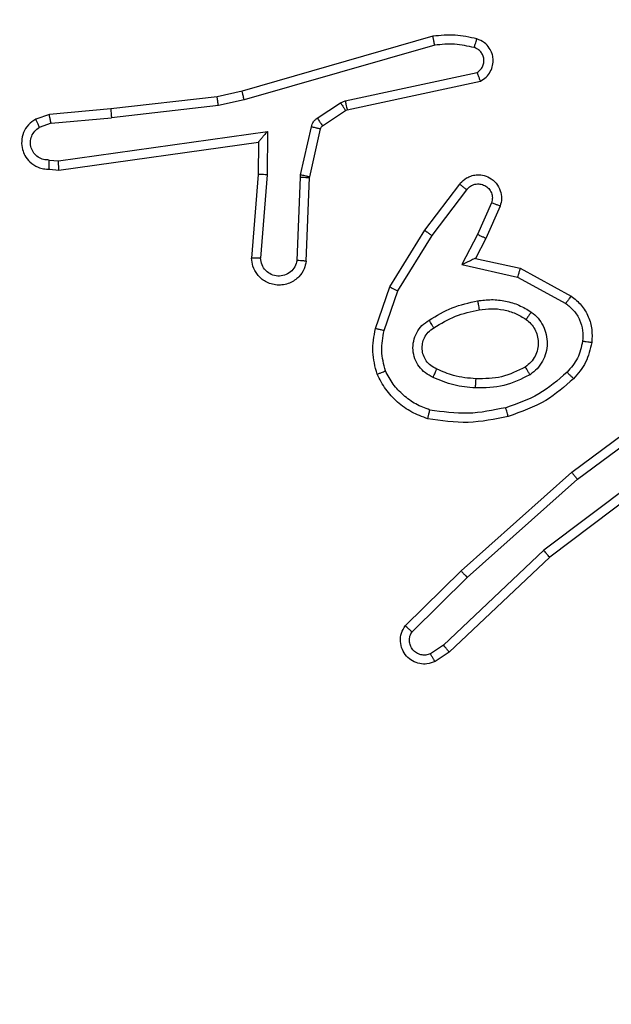
# Model space of a CAD drawing. Units: millimetres. Extents: x 827 to 2181, y 629 to 1346.
# Drawn here: x 1552 to 1553, y 951 to 953 of the extents above; entities that cross this region are included whole.
import ezdxf

# ---------------------------------------------------------------- set-up
doc = ezdxf.new("R2010")
doc.units = ezdxf.units.MM
doc.header["$LTSCALE"] = 50
doc.header["$PDSIZE"] = -1
doc.layers.add('VP-DIM', color=7, linetype='Continuous')
doc.layers.add('VP-EQ', color=7, linetype='Continuous', true_color=0x8a3492)
doc.dimstyles.get("Standard").update_dxf_attribs({"dimtxt": 14, "dimasz": 20, "dimexe": 20, "dimexo": 50, "dimgap": 20, "dimtad": 0, "dimdec": 0, "dimzin": 0, "dimdsep": 46, "dimtxsty": 'Standard', "dimcen": -0.09, "dimadec": 0, "dimazin": 0, "dimtfac": 1, "dimtdec": 4, "dimtofl": 0, "dimtmove": 0, "dimatfit": 3, "dimfxl": 70, "dimfxlon": 1, "dimtolj": 1, "dimtzin": 0, "dimarcsym": 0})

# ---------------------------------------------------------------- blocks, each defined once
blk = doc.blocks.new('wd1433')
at = {"color": 7, "linetype": 'Continuous', "lineweight": 25}
for p, q in [((1552.7902, 953.0483), (1552.3697, 952.9277)), ((1552.7943, 953.0288), (1552.3743, 952.9084)), ((1552.5969, 952.9061), (1552.8878, 952.9688)), ((1552.6014, 952.8864), (1552.895, 952.9497)), ((1552.3148, 952.9153), (1552.0803, 952.8888)), ((1552.3697, 952.9277), (1552.3148, 952.9153)), ((1552.3177, 952.8956), (1552.0818, 952.869)), ((1552.3743, 952.9084), (1552.3177, 952.8956)), ((1552.5354, 952.8681), (1552.5866, 952.9017)), ((1552.5866, 952.9017), (1552.5969, 952.9061)), ((1551.945, 952.8763), (1551.915, 952.8658)), ((1552.0803, 952.8888), (1551.945, 952.8763)), ((1552.5467, 952.8513), (1552.5979, 952.885)), ((1552.5979, 952.885), (1552.6014, 952.8864)), ((1551.9487, 952.8567), (1551.9227, 952.8475)), ((1551.9487, 952.8567), (1552.0818, 952.869)), ((1552.4987, 952.7435), (1552.5223, 952.8492)), ((1551.9652, 952.7738), (1552.4255, 952.8385)), ((1552.4255, 952.8385), (1552.4246, 952.7431)), ((1552.5186, 952.7391), (1552.5422, 952.8448)), ((1551.9661, 952.7537), (1552.4057, 952.8154)), ((1552.4057, 952.8154), (1552.405, 952.744)), ((1551.9448, 952.7758), (1551.9652, 952.7738)), ((1551.945, 952.7557), (1551.9661, 952.7537)), ((1552.405, 952.744), (1552.3906, 952.5599)), ((1552.4246, 952.7431), (1552.4103, 952.5594)), ((1552.4981, 952.7381), (1552.4987, 952.7435)), ((1552.4907, 952.5548), (1552.4981, 952.7381)), ((1552.511, 952.5531), (1552.5184, 952.7373)), ((1552.5184, 952.7373), (1552.5186, 952.7391)), ((1552.7722, 952.6212), (1552.8492, 952.7229)), ((1552.7882, 952.6095), (1552.8647, 952.7105)), ((1552.9195, 952.6818), (1552.8886, 952.6118)), ((1552.9384, 952.6744), (1552.9069, 952.6031)), ((1552.6954, 952.4965), (1552.7722, 952.6212)), ((1552.8886, 952.6118), (1552.854, 952.5454)), ((1552.7129, 952.4874), (1552.7882, 952.6095)), ((1552.9069, 952.6031), (1552.8841, 952.5593)), ((1552.854, 952.5454), (1552.9768, 952.5181)), ((1552.8841, 952.5593), (1552.9825, 952.5374)), ((1552.9825, 952.5374), (1553.0948, 952.4763)), ((1552.9768, 952.5181), (1553.0829, 952.4601)), ((1552.6635, 952.4047), (1552.6954, 952.4965)), ((1552.6826, 952.4002), (1552.7129, 952.4874)), ((1553.096, 952.0884), (1553.3262, 952.2587)), ((1553.1085, 952.0727), (1553.3359, 952.241)), ((1553.3341, 952.1424), (1553.0343, 951.9164)), ((1553.3461, 952.1265), (1553.0475, 951.9012)), ((1552.8522, 951.8713), (1553.096, 952.0884)), ((1552.8656, 951.8565), (1553.1085, 952.0727)), ((1553.0343, 951.9164), (1552.8134, 951.7078)), ((1553.0475, 951.9012), (1552.8262, 951.6923)), ((1552.7293, 951.7504), (1552.8522, 951.8713)), ((1552.7443, 951.737), (1552.8656, 951.8565)), ((1552.8134, 951.7078), (1552.7845, 951.6886)), ((1552.8262, 951.6923), (1552.7948, 951.6714))]:
    blk.add_line(p, q, dxfattribs=at)
for points, knots in [([(1552.8871, 953.0425), (1552.8711, 953.0461), (1552.8391, 953.0532), (1552.8065, 953.05), (1552.7902, 953.0483)], [0, 0, 0, 0, 0.499807, 1, 1, 1, 1]), ([(1552.7943, 953.0288), (1552.7939, 953.0304), (1552.7933, 953.0334), (1552.7924, 953.0376), (1552.7916, 953.0411), (1552.7909, 953.0447), (1552.7903, 953.0477), (1552.7902, 953.0481), (1552.7902, 953.0483)], [0, 0, 0, 0, 0.151996, 0.296608, 0.433242, 0.561962, 0.796066, 1, 1, 1, 1]), ([(1552.8813, 953.0234), (1552.8669, 953.0266), (1552.8382, 953.033), (1552.8089, 953.0302), (1552.7943, 953.0288)], [0, 0, 0, 0, 0.5003134, 1, 1, 1, 1]), ([(1552.8813, 953.0234), (1552.882, 953.0259), (1552.8835, 953.0309), (1552.8855, 953.0372), (1552.8867, 953.0416), (1552.887, 953.0422), (1552.8871, 953.0425)], [0, 0, 0, 0, 0.250414, 0.499891, 0.749889, 1, 1, 1, 1]), ([(1552.8878, 952.9688), (1552.8902, 952.9705), (1552.8949, 952.9738), (1552.8998, 952.9812), (1552.9025, 952.9895), (1552.9028, 952.9983), (1552.9005, 953.0068), (1552.8959, 953.0141), (1552.8894, 953.0202), (1552.884, 953.0223), (1552.8813, 953.0234)], [0, 0, 0, 0, 0.125405, 0.250287, 0.375346, 0.500385, 0.625172, 0.750441, 0.875296, 1, 1, 1, 1]), ([(1552.895, 952.9497), (1552.8994, 952.9524), (1552.9081, 952.9578), (1552.9173, 952.9701), (1552.9225, 952.9841), (1552.9233, 952.9978), (1552.9207, 953.0109), (1552.9146, 953.0233), (1552.9036, 953.0356), (1552.8929, 953.0401), (1552.8871, 953.0425)], [0, 0, 0, 0, 0.128709, 0.254986, 0.378377, 0.500519, 0.595521, 0.710494, 0.845258, 1, 1, 1, 1]), ([(1552.895, 952.9497), (1552.8949, 952.95), (1552.8946, 952.9505), (1552.8934, 952.9538), (1552.892, 952.9575), (1552.8907, 952.9609), (1552.8894, 952.9647), (1552.8883, 952.9674), (1552.8878, 952.9688)], [0, 0, 0, 0, 0.228717, 0.470966, 0.597531, 0.72794, 0.861902, 1, 1, 1, 1]), ([(1552.3177, 952.8956), (1552.3174, 952.8972), (1552.3169, 952.9003), (1552.3162, 952.9046), (1552.3157, 952.9082), (1552.3152, 952.9118), (1552.3147, 952.9147), (1552.3148, 952.9151), (1552.3148, 952.9153)], [0, 0, 0, 0, 0.155113, 0.302199, 0.440055, 0.568979, 0.801637, 1, 1, 1, 1]), ([(1552.3743, 952.9084), (1552.3738, 952.9101), (1552.373, 952.9135), (1552.3719, 952.918), (1552.371, 952.9216), (1552.3702, 952.9248), (1552.3697, 952.9272), (1552.3697, 952.9275), (1552.3697, 952.9277)], [0, 0, 0, 0, 0.17419, 0.334221, 0.480226, 0.612189, 0.833901, 1, 1, 1, 1]), ([(1552.5866, 952.9017), (1552.5883, 952.8993), (1552.5915, 952.8943), (1552.5952, 952.8888), (1552.5975, 952.8855), (1552.5978, 952.8851), (1552.5979, 952.885)], [0, 0, 0, 0, 0.280543, 0.559144, 0.77958, 1, 1, 1, 1]), ([(1552.5969, 952.9061), (1552.5975, 952.9035), (1552.5986, 952.8983), (1552.6001, 952.8918), (1552.6011, 952.8873), (1552.6013, 952.8867), (1552.6014, 952.8864)], [0, 0, 0, 0, 0.250628, 0.500095, 0.749945, 1, 1, 1, 1]), ([(1551.9487, 952.8567), (1551.9484, 952.8583), (1551.9478, 952.8613), (1551.9468, 952.8656), (1551.9461, 952.8691), (1551.9454, 952.8727), (1551.9449, 952.8756), (1551.945, 952.8761), (1551.945, 952.8763)], [0, 0, 0, 0, 0.15569, 0.302833, 0.441038, 0.570011, 0.802356, 1, 1, 1, 1]), ([(1552.0803, 952.8888), (1552.0802, 952.8885), (1552.0801, 952.8879), (1552.0805, 952.8833), (1552.081, 952.8767), (1552.0816, 952.8716), (1552.0818, 952.869)], [0, 0, 0, 0, 0.250133, 0.500204, 0.749934, 1, 1, 1, 1]), ([(1551.915, 952.8658), (1551.9092, 952.8619), (1551.8978, 952.8543), (1551.8872, 952.8367), (1551.8829, 952.8175), (1551.8847, 952.8), (1551.8911, 952.7844), (1551.902, 952.7701), (1551.9168, 952.7606), (1551.932, 952.7559), (1551.9405, 952.7557), (1551.945, 952.7557)], [0, 0, 0, 0, 0.1314913, 0.258813, 0.3814784, 0.4997458, 0.5876731, 0.7001953, 0.8375451, 0.9155778, 1, 1, 1, 1]), ([(1551.915, 952.8658), (1551.9151, 952.8656), (1551.9152, 952.865), (1551.9164, 952.8619), (1551.9179, 952.8584), (1551.9193, 952.8552), (1551.9209, 952.8515), (1551.9221, 952.8489), (1551.9227, 952.8475)], [0, 0, 0, 0, 0.223125, 0.463249, 0.590507, 0.722324, 0.858501, 1, 1, 1, 1]), ([(1552.5223, 952.8492), (1552.5228, 952.8511), (1552.5239, 952.8549), (1552.5269, 952.86), (1552.5306, 952.8646), (1552.5338, 952.8669), (1552.5354, 952.8681)], [0, 0, 0, 0, 0.250366, 0.49985, 0.749515, 1, 1, 1, 1]), ([(1552.5223, 952.8492), (1552.5252, 952.8486), (1552.531, 952.8473), (1552.5376, 952.8458), (1552.5415, 952.845), (1552.5419, 952.8449), (1552.5422, 952.8448)], [0, 0, 0, 0, 0.280048, 0.559523, 0.779691, 1, 1, 1, 1]), ([(1552.5354, 952.8681), (1552.537, 952.8656), (1552.5402, 952.8607), (1552.544, 952.8552), (1552.5462, 952.8519), (1552.5465, 952.8515), (1552.5467, 952.8513)], [0, 0, 0, 0, 0.279701, 0.559181, 0.779599, 1, 1, 1, 1]), ([(1552.5422, 952.8448), (1552.5426, 952.8461), (1552.5434, 952.8487), (1552.5456, 952.8504), (1552.5467, 952.8513)], [0, 0, 0, 0, 0.483285, 1, 1, 1, 1]), ([(1551.9448, 952.7758), (1551.9405, 952.7759), (1551.9318, 952.776), (1551.9198, 952.7817), (1551.9102, 952.7908), (1551.9043, 952.8026), (1551.9026, 952.8156), (1551.9053, 952.8285), (1551.9121, 952.8399), (1551.9192, 952.845), (1551.9227, 952.8475)], [0, 0, 0, 0, 0.124572, 0.249681, 0.374827, 0.499776, 0.624718, 0.749486, 0.874551, 1, 1, 1, 1]), ([(1552.4255, 952.8385), (1552.4229, 952.8355), (1552.4184, 952.8305), (1552.4132, 952.8243), (1552.4097, 952.8203), (1552.4074, 952.8176), (1552.406, 952.8158), (1552.4058, 952.8155), (1552.4057, 952.8154)], [0, 0, 0, 0, 0.3007599, 0.5033455, 0.6514654, 0.7812726, 0.8959462, 1, 1, 1, 1]), ([(1551.945, 952.7557), (1551.9449, 952.7558), (1551.9449, 952.7559), (1551.9448, 952.7573), (1551.9447, 952.7593), (1551.9447, 952.7627), (1551.9447, 952.7683), (1551.9448, 952.7733), (1551.9448, 952.7758)], [0, 0, 0, 0, 0.13371, 0.264834, 0.39355, 0.519813, 0.764453, 1, 1, 1, 1]), ([(1551.9661, 952.7537), (1551.966, 952.7539), (1551.9659, 952.7543), (1551.9657, 952.7573), (1551.9655, 952.761), (1551.9654, 952.7647), (1551.9652, 952.769), (1551.9652, 952.7722), (1551.9652, 952.7738)], [0, 0, 0, 0, 0.198319, 0.4303, 0.559546, 0.697469, 0.84462, 1, 1, 1, 1]), ([(1552.4246, 952.7431), (1552.422, 952.7433), (1552.4168, 952.7436), (1552.4104, 952.7439), (1552.4059, 952.7441), (1552.4053, 952.744), (1552.405, 952.744)], [0, 0, 0, 0, 0.250461, 0.500192, 0.749856, 1, 1, 1, 1]), ([(1552.4987, 952.7435), (1552.5016, 952.7429), (1552.5074, 952.7416), (1552.514, 952.7401), (1552.5179, 952.7393), (1552.5184, 952.7392), (1552.5186, 952.7391)], [0, 0, 0, 0, 0.280146, 0.559426, 0.779999, 1, 1, 1, 1]), ([(1552.8492, 952.7229), (1552.8496, 952.7234), (1552.8538, 952.7288), (1552.8619, 952.7355), (1552.8742, 952.7411), (1552.8861, 952.7436), (1552.9003, 952.7429), (1552.9162, 952.7373), (1552.9304, 952.7255), (1552.9396, 952.7089), (1552.9427, 952.691), (1552.9398, 952.6798), (1552.9384, 952.6744)], [0, 0, 0, 0, 0.014921, 0.141249, 0.210478, 0.293738, 0.390454, 0.500642, 0.635362, 0.763697, 0.885193, 1, 1, 1, 1]), ([(1552.4981, 952.7381), (1552.501, 952.738), (1552.5069, 952.7378), (1552.5137, 952.7375), (1552.5176, 952.7373), (1552.5181, 952.7373), (1552.5184, 952.7373)], [0, 0, 0, 0, 0.278708, 0.559286, 0.779285, 1, 1, 1, 1]), ([(1552.8492, 952.7229), (1552.8493, 952.7228), (1552.8494, 952.7227), (1552.8505, 952.7218), (1552.8521, 952.7205), (1552.8548, 952.7183), (1552.859, 952.7149), (1552.8629, 952.712), (1552.8647, 952.7105)], [0, 0, 0, 0, 0.139188, 0.275167, 0.406725, 0.53337, 0.774259, 1, 1, 1, 1]), ([(1552.8647, 952.7105), (1552.8672, 952.7133), (1552.8723, 952.7187), (1552.8828, 952.7231), (1552.894, 952.7236), (1552.9047, 952.7202), (1552.9136, 952.7133), (1552.9196, 952.7038), (1552.922, 952.6927), (1552.9204, 952.6854), (1552.9195, 952.6818)], [0, 0, 0, 0, 0.1251624, 0.2498827, 0.3749003, 0.5001452, 0.6246075, 0.7500434, 0.8749842, 1, 1, 1, 1]), ([(1552.9384, 952.6744), (1552.9381, 952.6745), (1552.9376, 952.6747), (1552.9343, 952.6759), (1552.9307, 952.6774), (1552.9273, 952.6787), (1552.9236, 952.6802), (1552.9209, 952.6813), (1552.9195, 952.6818)], [0, 0, 0, 0, 0.227927, 0.470031, 0.596547, 0.727504, 0.862665, 1, 1, 1, 1]), ([(1552.7722, 952.6212), (1552.7724, 952.621), (1552.7729, 952.6206), (1552.7765, 952.6179), (1552.7819, 952.614), (1552.7861, 952.611), (1552.7882, 952.6095)], [0, 0, 0, 0, 0.2505, 0.500499, 0.750207, 1, 1, 1, 1]), ([(1552.9069, 952.6031), (1552.9066, 952.6032), (1552.906, 952.6034), (1552.9017, 952.6054), (1552.8957, 952.6083), (1552.891, 952.6106), (1552.8886, 952.6118)], [0, 0, 0, 0, 0.250036, 0.500852, 0.749685, 1, 1, 1, 1]), ([(1552.511, 952.5531), (1552.5097, 952.5474), (1552.507, 952.5347), (1552.4971, 952.5205), (1552.4855, 952.5106), (1552.4742, 952.5044), (1552.461, 952.5006), (1552.447, 952.4999), (1552.4335, 952.5025), (1552.4179, 952.5091), (1552.4031, 952.5219), (1552.3926, 952.5408), (1552.3913, 952.5538), (1552.3906, 952.5599)], [0, 0, 0, 0, 0.097034, 0.213394, 0.279181, 0.349888, 0.425695, 0.504986, 0.58044, 0.652203, 0.783387, 0.89936, 1, 1, 1, 1]), ([(1552.4103, 952.5594), (1552.4078, 952.5594), (1552.4028, 952.5595), (1552.3963, 952.5597), (1552.3926, 952.5599), (1552.3909, 952.5599), (1552.3907, 952.5599), (1552.3906, 952.5599)], [0, 0, 0, 0, 0.238302, 0.483551, 0.737023, 0.867641, 1, 1, 1, 1]), ([(1552.4907, 952.5548), (1552.4895, 952.55), (1552.4869, 952.5403), (1552.4768, 952.5287), (1552.4635, 952.5214), (1552.4484, 952.5194), (1552.4336, 952.5231), (1552.4212, 952.5318), (1552.4125, 952.5445), (1552.411, 952.5544), (1552.4103, 952.5594)], [0, 0, 0, 0, 0.125045, 0.249927, 0.374936, 0.500186, 0.624813, 0.749963, 0.874826, 1, 1, 1, 1]), ([(1552.511, 952.5531), (1552.5109, 952.5531), (1552.5107, 952.5531), (1552.5094, 952.5532), (1552.5074, 952.5534), (1552.504, 952.5537), (1552.4983, 952.5541), (1552.4932, 952.5546), (1552.4907, 952.5548)], [0, 0, 0, 0, 0.132222, 0.262761, 0.391119, 0.516382, 0.761764, 1, 1, 1, 1]), ([(1552.8841, 952.5593), (1552.8839, 952.5593), (1552.8836, 952.5591), (1552.8812, 952.5581), (1552.8776, 952.5564), (1552.8723, 952.5539), (1552.8643, 952.5503), (1552.8579, 952.5473), (1552.854, 952.5454)], [0, 0, 0, 0, 0.101473, 0.214809, 0.345112, 0.495977, 0.697853, 1, 1, 1, 1]), ([(1552.9825, 952.5374), (1552.9824, 952.5372), (1552.9823, 952.5368), (1552.9813, 952.5338), (1552.9803, 952.5302), (1552.9793, 952.5267), (1552.9781, 952.5226), (1552.9772, 952.5196), (1552.9768, 952.5181)], [0, 0, 0, 0, 0.207925, 0.44319, 0.571451, 0.70717, 0.850095, 1, 1, 1, 1]), ([(1552.6954, 952.4965), (1552.6956, 952.4964), (1552.6962, 952.496), (1552.7002, 952.4939), (1552.706, 952.491), (1552.7106, 952.4886), (1552.7129, 952.4874)], [0, 0, 0, 0, 0.249849, 0.500031, 0.749273, 1, 1, 1, 1]), ([(1552.7816, 952.4232), (1552.7983, 952.4333), (1552.8316, 952.4533), (1552.8696, 952.4615), (1552.8886, 952.4656)], [0, 0, 0, 0, 0.500054, 1, 1, 1, 1]), ([(1552.8886, 952.4656), (1552.8989, 952.4669), (1552.9194, 952.4697), (1552.9504, 952.4659), (1552.9804, 952.4571), (1552.9981, 952.4465), (1553.007, 952.4411)], [0, 0, 0, 0, 0.249689, 0.499974, 0.749996, 1, 1, 1, 1]), ([(1552.8886, 952.4656), (1552.8891, 952.463), (1552.89, 952.4578), (1552.8912, 952.4513), (1552.8921, 952.4468), (1552.8922, 952.4462), (1552.8923, 952.4459)], [0, 0, 0, 0, 0.250053, 0.50013, 0.749694, 1, 1, 1, 1]), ([(1553.0948, 952.4763), (1553.0946, 952.4761), (1553.0943, 952.4757), (1553.0921, 952.4728), (1553.0897, 952.4695), (1553.0876, 952.4667), (1553.0853, 952.4635), (1553.0837, 952.4612), (1553.0829, 952.4601)], [0, 0, 0, 0, 0.236132, 0.481203, 0.606937, 0.735812, 0.867248, 1, 1, 1, 1]), ([(1553.0829, 952.4601), (1553.0892, 952.4551), (1553.1018, 952.445), (1553.1144, 952.4241), (1553.1216, 952.4007), (1553.1206, 952.3846), (1553.1202, 952.3766)], [0, 0, 0, 0, 0.250036, 0.499922, 0.749972, 1, 1, 1, 1]), ([(1553.0948, 952.4763), (1553.1027, 952.47), (1553.1183, 952.4574), (1553.1336, 952.4314), (1553.1419, 952.4029), (1553.1407, 952.3835), (1553.1401, 952.3739)], [0, 0, 0, 0, 0.255899, 0.507742, 0.755816, 1, 1, 1, 1]), ([(1552.7924, 952.4063), (1552.8079, 952.4157), (1552.839, 952.4345), (1552.8745, 952.4421), (1552.8923, 952.4459)], [0, 0, 0, 0, 0.499904, 1, 1, 1, 1]), ([(1552.8923, 952.4459), (1552.9012, 952.4471), (1552.9192, 952.4496), (1552.9463, 952.4465), (1552.9725, 952.4388), (1552.988, 952.4294), (1552.9958, 952.4248)], [0, 0, 0, 0, 0.250013, 0.499971, 0.74988, 1, 1, 1, 1]), ([(1553.007, 952.4411), (1553.0055, 952.439), (1553.0025, 952.4348), (1552.9988, 952.4294), (1552.9962, 952.4256), (1552.9959, 952.4251), (1552.9958, 952.4248)], [0, 0, 0, 0, 0.2504661, 0.5001321, 0.7501517, 1, 1, 1, 1]), ([(1553.007, 952.4411), (1553.0122, 952.4368), (1553.0226, 952.4281), (1553.0336, 952.4108), (1553.0406, 952.3917), (1553.0427, 952.3714), (1553.0398, 952.3512), (1553.0322, 952.3323), (1553.0204, 952.3155), (1553.0096, 952.3072), (1553.0043, 952.3031)], [0, 0, 0, 0, 0.124907, 0.249969, 0.375015, 0.499835, 0.624973, 0.750045, 0.874985, 1, 1, 1, 1]), ([(1552.7905, 952.2972), (1552.7846, 952.3001), (1552.7729, 952.306), (1552.7591, 952.3205), (1552.7497, 952.3379), (1552.7455, 952.3573), (1552.7469, 952.3772), (1552.7537, 952.3958), (1552.7653, 952.4121), (1552.7762, 952.4195), (1552.7816, 952.4232)], [0, 0, 0, 0, 0.124789, 0.249972, 0.374906, 0.499891, 0.625006, 0.749774, 0.874866, 1, 1, 1, 1]), ([(1552.7924, 952.4063), (1552.7923, 952.4063), (1552.7922, 952.4065), (1552.7912, 952.408), (1552.7894, 952.4106), (1552.7875, 952.4138), (1552.7848, 952.4181), (1552.7827, 952.4215), (1552.7816, 952.4232)], [0, 0, 0, 0, 0.124889, 0.333014, 0.468718, 0.624297, 0.801886, 1, 1, 1, 1]), ([(1552.9958, 952.4248), (1552.9994, 952.4218), (1553.0068, 952.4156), (1553.0151, 952.4034), (1553.0206, 952.3895), (1553.0227, 952.3744), (1553.0212, 952.3588), (1553.0157, 952.3438), (1553.0067, 952.3302), (1552.9981, 952.3234), (1552.9937, 952.32)], [0, 0, 0, 0, 0.115861, 0.23432, 0.355518, 0.479246, 0.605532, 0.734373, 0.865932, 1, 1, 1, 1]), ([(1552.6672, 952.3042), (1552.6628, 952.3206), (1552.654, 952.3539), (1552.6603, 952.3877), (1552.6635, 952.4047)], [0, 0, 0, 0, 0.4950199, 1, 1, 1, 1]), ([(1552.6826, 952.4002), (1552.6812, 952.4005), (1552.6784, 952.4012), (1552.6745, 952.4021), (1552.6711, 952.4029), (1552.6674, 952.4037), (1552.6642, 952.4045), (1552.6637, 952.4047), (1552.6635, 952.4047)], [0, 0, 0, 0, 0.140174, 0.277517, 0.409096, 0.53658, 0.777111, 1, 1, 1, 1]), ([(1552.6855, 952.3114), (1552.6817, 952.3261), (1552.6742, 952.3555), (1552.6798, 952.3853), (1552.6826, 952.4002)], [0, 0, 0, 0, 0.500055, 1, 1, 1, 1]), ([(1552.7989, 952.3156), (1552.7943, 952.3178), (1552.7853, 952.3221), (1552.7752, 952.3331), (1552.7688, 952.3456), (1552.7661, 952.3588), (1552.7669, 952.372), (1552.7711, 952.385), (1552.7794, 952.3975), (1552.788, 952.4033), (1552.7924, 952.4063)], [0, 0, 0, 0, 0.133367, 0.261457, 0.384577, 0.502551, 0.612285, 0.730032, 0.859331, 1, 1, 1, 1]), ([(1553.1202, 952.3766), (1553.1173, 952.3638), (1553.1115, 952.3382), (1553.0944, 952.3184), (1553.0858, 952.3085)], [0, 0, 0, 0, 0.499996, 1, 1, 1, 1]), ([(1553.1401, 952.3739), (1553.1368, 952.3589), (1553.1301, 952.329), (1553.1101, 952.3059), (1553.1, 952.2943)], [0, 0, 0, 0, 0.500102, 1, 1, 1, 1]), ([(1553.1401, 952.3739), (1553.1398, 952.3739), (1553.1392, 952.374), (1553.1346, 952.3746), (1553.128, 952.3755), (1553.1228, 952.3762), (1553.1202, 952.3766)], [0, 0, 0, 0, 0.249898, 0.499989, 0.749841, 1, 1, 1, 1]), ([(1552.6672, 952.3042), (1552.6673, 952.3042), (1552.6677, 952.3044), (1552.6703, 952.3055), (1552.6736, 952.3068), (1552.6769, 952.3081), (1552.681, 952.3097), (1552.6839, 952.3108), (1552.6855, 952.3114)], [0, 0, 0, 0, 0.192773, 0.423427, 0.552364, 0.692391, 0.841615, 1, 1, 1, 1]), ([(1552.7835, 952.2253), (1552.773, 952.2293), (1552.752, 952.2372), (1552.7247, 952.2572), (1552.7013, 952.2817), (1552.6908, 952.3015), (1552.6855, 952.3114)], [0, 0, 0, 0, 0.2499559, 0.5001094, 0.7499859, 1, 1, 1, 1]), ([(1552.7905, 952.2972), (1552.7914, 952.2991), (1552.793, 952.3027), (1552.7951, 952.3074), (1552.7966, 952.3109), (1552.7979, 952.3137), (1552.7987, 952.3153), (1552.7988, 952.3155), (1552.7989, 952.3156)], [0, 0, 0, 0, 0.198526, 0.376021, 0.532155, 0.667791, 0.875471, 1, 1, 1, 1]), ([(1552.8853, 952.294), (1552.8685, 952.2954), (1552.8385, 952.298), (1552.811, 952.3102), (1552.7989, 952.3156)], [0, 0, 0, 0, 0.5589138, 1, 1, 1, 1]), ([(1552.9938, 952.32), (1552.9767, 952.3115), (1552.9426, 952.2943), (1552.9044, 952.2941), (1552.8853, 952.294)], [0, 0, 0, 0, 0.500028, 1, 1, 1, 1]), ([(1553.0858, 952.3085), (1553.0658, 952.2911), (1553.0258, 952.2563), (1552.9758, 952.2391), (1552.9507, 952.2304)], [0, 0, 0, 0, 0.499986, 1, 1, 1, 1]), ([(1553.0043, 952.3031), (1553.0029, 952.3053), (1553.0001, 952.3098), (1552.9966, 952.3154), (1552.9943, 952.3193), (1552.9939, 952.3198), (1552.9937, 952.32)], [0, 0, 0, 0, 0.249995, 0.500065, 0.749528, 1, 1, 1, 1]), ([(1553.1, 952.2943), (1553.0998, 952.2945), (1553.0994, 952.2949), (1553.0961, 952.2982), (1553.0914, 952.3029), (1553.0877, 952.3066), (1553.0858, 952.3085)], [0, 0, 0, 0, 0.250037, 0.500325, 0.75021, 1, 1, 1, 1]), ([(1552.7788, 952.206), (1552.7668, 952.2105), (1552.7428, 952.2193), (1552.7115, 952.242), (1552.685, 952.2701), (1552.6731, 952.2928), (1552.6672, 952.3042)], [0, 0, 0, 0, 0.249799, 0.499991, 0.749945, 1, 1, 1, 1]), ([(1552.8841, 952.2739), (1552.8678, 952.2752), (1552.8354, 952.2779), (1552.8055, 952.2908), (1552.7905, 952.2972)], [0, 0, 0, 0, 0.4996899, 1, 1, 1, 1]), ([(1553.0043, 952.3031), (1552.9854, 952.2936), (1552.9476, 952.2745), (1552.9052, 952.2741), (1552.8841, 952.2739)], [0, 0, 0, 0, 0.5000013, 1, 1, 1, 1]), ([(1552.8841, 952.2739), (1552.8842, 952.2757), (1552.8843, 952.2791), (1552.8846, 952.2837), (1552.8848, 952.2874), (1552.885, 952.2909), (1552.8852, 952.2935), (1552.8853, 952.2938), (1552.8853, 952.294)], [0, 0, 0, 0, 0.169279, 0.326081, 0.470007, 0.601113, 0.825702, 1, 1, 1, 1]), ([(1553.1, 952.2943), (1553.0804, 952.2771), (1553.0381, 952.2398), (1552.9848, 952.2212), (1552.9562, 952.2112)], [0, 0, 0, 0, 0.462964, 1, 1, 1, 1]), ([(1552.7788, 952.206), (1552.7789, 952.2063), (1552.7789, 952.2068), (1552.7797, 952.21), (1552.7806, 952.2137), (1552.7814, 952.2172), (1552.7825, 952.2211), (1552.7831, 952.2239), (1552.7835, 952.2253)], [0, 0, 0, 0, 0.221754, 0.461914, 0.58911, 0.721628, 0.858551, 1, 1, 1, 1]), ([(1552.9507, 952.2304), (1552.923, 952.2247), (1552.8676, 952.2132), (1552.8115, 952.2213), (1552.7835, 952.2253)], [0, 0, 0, 0, 0.499863, 1, 1, 1, 1]), ([(1552.9562, 952.2112), (1552.956, 952.2115), (1552.9558, 952.2121), (1552.9546, 952.2165), (1552.9528, 952.2229), (1552.9514, 952.2279), (1552.9507, 952.2304)], [0, 0, 0, 0, 0.250079, 0.49974, 0.749574, 1, 1, 1, 1]), ([(1552.9562, 952.2112), (1552.9268, 952.2051), (1552.868, 952.1929), (1552.8085, 952.2017), (1552.7788, 952.206)], [0, 0, 0, 0, 0.499981, 1, 1, 1, 1]), ([(1553.096, 952.0884), (1553.0962, 952.0882), (1553.0964, 952.0879), (1553.0982, 952.0855), (1553.1005, 952.0827), (1553.1028, 952.0798), (1553.1055, 952.0764), (1553.1075, 952.074), (1553.1085, 952.0727)], [0, 0, 0, 0, 0.198509, 0.431018, 0.560052, 0.698063, 0.844529, 1, 1, 1, 1]), ([(1553.0475, 951.9012), (1553.0473, 951.9014), (1553.047, 951.9017), (1553.045, 951.9039), (1553.0426, 951.9067), (1553.0402, 951.9095), (1553.0374, 951.9127), (1553.0354, 951.9151), (1553.0343, 951.9164)], [0, 0, 0, 0, 0.198605, 0.431022, 0.560013, 0.697956, 0.844897, 1, 1, 1, 1]), ([(1552.8522, 951.8713), (1552.8523, 951.8711), (1552.8526, 951.8707), (1552.8547, 951.8683), (1552.8573, 951.8654), (1552.8597, 951.8628), (1552.8625, 951.8598), (1552.8645, 951.8576), (1552.8656, 951.8565)], [0, 0, 0, 0, 0.217716, 0.45619, 0.583483, 0.717388, 0.855884, 1, 1, 1, 1]), ([(1552.7948, 951.6714), (1552.789, 951.6692), (1552.7781, 951.6651), (1552.7607, 951.6661), (1552.7448, 951.6719), (1552.7313, 951.6829), (1552.7218, 951.6979), (1552.7178, 951.7156), (1552.7196, 951.7344), (1552.7261, 951.745), (1552.7293, 951.7504)], [0, 0, 0, 0, 0.130882, 0.245038, 0.36414, 0.485744, 0.610304, 0.737515, 0.867399, 1, 1, 1, 1]), ([(1552.7293, 951.7504), (1552.7295, 951.7502), (1552.7299, 951.7497), (1552.7324, 951.7474), (1552.7352, 951.7448), (1552.7379, 951.7425), (1552.741, 951.7398), (1552.7431, 951.738), (1552.7443, 951.737)], [0, 0, 0, 0, 0.227057, 0.467877, 0.594803, 0.726331, 0.861032, 1, 1, 1, 1]), ([(1552.7845, 951.6886), (1552.7812, 951.6874), (1552.7744, 951.6851), (1552.7636, 951.6859), (1552.7536, 951.69), (1552.7455, 951.6971), (1552.74, 951.7064), (1552.7378, 951.7169), (1552.739, 951.7277), (1552.7425, 951.7339), (1552.7443, 951.737)], [0, 0, 0, 0, 0.12514, 0.250222, 0.374925, 0.499914, 0.62484, 0.749889, 0.874969, 1, 1, 1, 1]), ([(1552.8262, 951.6923), (1552.8261, 951.6925), (1552.8257, 951.6928), (1552.8238, 951.695), (1552.8214, 951.6978), (1552.8192, 951.7007), (1552.8164, 951.7041), (1552.8145, 951.7066), (1552.8134, 951.7078)], [0, 0, 0, 0, 0.198227, 0.430865, 0.560159, 0.697302, 0.844706, 1, 1, 1, 1]), ([(1552.7948, 951.6714), (1552.7947, 951.6714), (1552.7946, 951.6716), (1552.7937, 951.6728), (1552.7927, 951.6745), (1552.7909, 951.6775), (1552.7882, 951.6822), (1552.7857, 951.6865), (1552.7845, 951.6886)], [0, 0, 0, 0, 0.137761, 0.272423, 0.402527, 0.529623, 0.771401, 1, 1, 1, 1])]:
    blk.add_open_spline(points, degree=3, knots=knots, dxfattribs=at)
blk = doc.blocks.new('*D25')
at = {"layer": 'Defpoints', "color": 0}
for p in [(1910.778, 1326.3376), (1267.2591, 915.6197), (1910.778, 915.6197)]:
    blk.add_point(p, dxfattribs=at)
at = {"layer": 'VP-DIM', "color": 0, "lineweight": -2}
for p, q in [((1267.2591, 1256.3376), (1267.2591, 1346.3376)), ((1910.778, 1256.3376), (1910.778, 1346.3376)), ((1287.2591, 1326.3376), (1550.3519, 1326.3376)), ((1890.778, 1326.3376), (1627.6852, 1326.3376))]:
    blk.add_line(p, q, dxfattribs=at)
at = {"layer": 'VP-DIM', "color": 0}
for points in [[(1287.2591, 1329.6709), (1287.2591, 1323.0042), (1267.2591, 1326.3376)], [(1890.778, 1323.0042), (1890.778, 1329.6709), (1910.778, 1326.3376)]]:
    blk.add_solid(points, dxfattribs=at)
at = {"layer": 'VP-DIM', "color": 0, "insert": (1589.0186, 1326.3376), "char_height": 14, "attachment_point": 5}
blk.add_mtext('\\A1;644', dxfattribs=at)
blk = doc.blocks.new('*D26')
at = {"layer": 'Defpoints', "color": 0}
for p in [(1760.778, 1251.8197), (1760.778, 947.435), (1467.2591, 938.5197)]:
    blk.add_point(p, dxfattribs=at)
at = {"layer": 'VP-DIM', "color": 0, "lineweight": -2}
for p, q in [((1467.2591, 1181.8197), (1467.2591, 1271.8197)), ((1760.778, 1181.8197), (1760.778, 1271.8197)), ((1487.2591, 1251.8197), (1575.3519, 1251.8197)), ((1740.778, 1251.8197), (1652.6852, 1251.8197))]:
    blk.add_line(p, q, dxfattribs=at)
at = {"layer": 'VP-DIM', "color": 0}
for points in [[(1487.2591, 1255.153), (1487.2591, 1248.4863), (1467.2591, 1251.8197)], [(1740.778, 1248.4863), (1740.778, 1255.153), (1760.778, 1251.8197)]]:
    blk.add_solid(points, dxfattribs=at)
at = {"layer": 'VP-DIM', "color": 0, "insert": (1614.0186, 1251.8197), "char_height": 14, "attachment_point": 5}
blk.add_mtext('\\A1;294', dxfattribs=at)

msp = doc.modelspace()

# ---------------------------------------------------------------- block references
at = {"layer": 'VP-EQ'}
msp.add_blockref('wd1433', (0, 0), dxfattribs=at)

# ---------------------------------------------------------------- dimensions: what is measured, and where the dimension line sits
at = {"layer": 'VP-DIM', "color": 0}
for base, p1, p2, picture, middle in [((1910.778, 1326.3376), (1267.2591, 915.6197), (1910.778, 915.6197), '*D25', (1589.0186, 1326.3376)), ((1760.778, 1251.8197), (1467.2591, 938.5197), (1760.778, 947.435), '*D26', (1614.0186, 1251.8197))]:
    dim = msp.add_linear_dim(base=base, p1=p1, p2=p2, dimstyle='Standard', dxfattribs=at)
    dim.commit()
    dim.dimension.update_dxf_attribs({"geometry": picture, "text_midpoint": middle})

doc.saveas('drawing.dxf')
